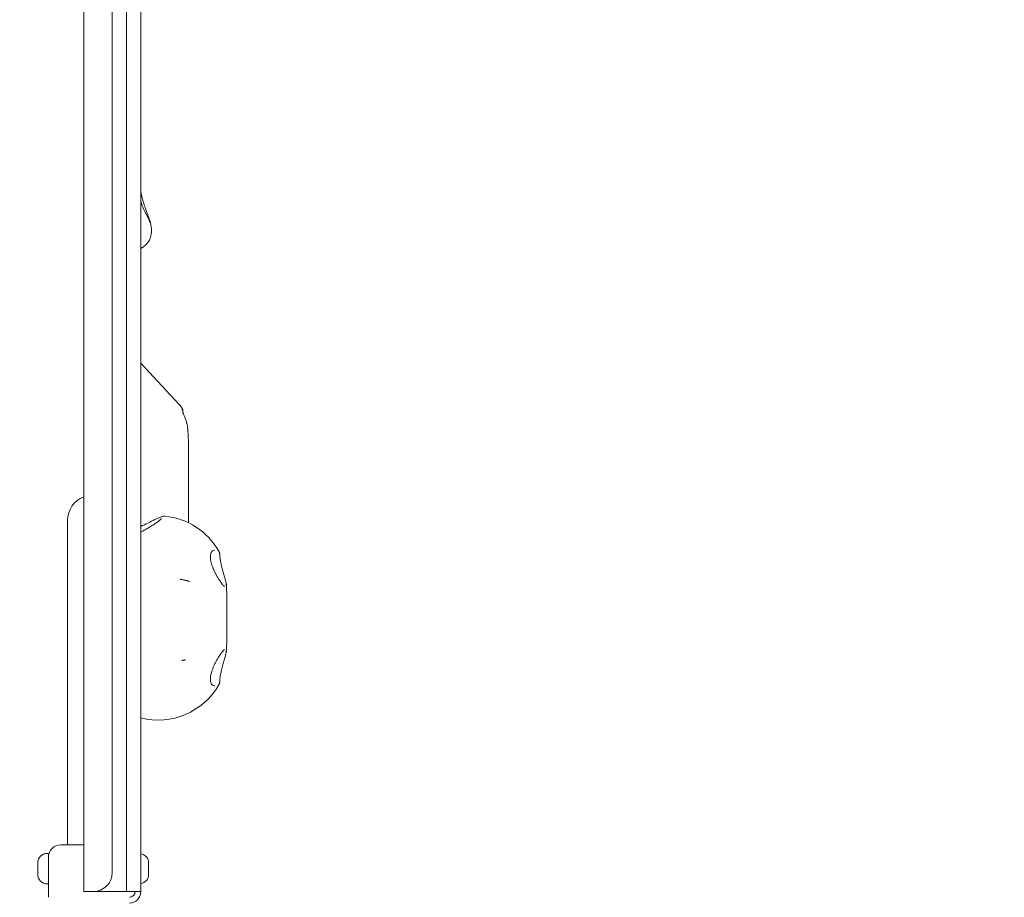
# Model space of a CAD drawing. Units: millimetres. Extents: x 8070 to 23043, y 2246 to 18903.
# Drawn here: x 15165 to 15681, y 6916 to 7376 of the extents above; entities that cross this region are included whole.
import ezdxf

# ---------------------------------------------------------------- set-up
doc = ezdxf.new("R2010")
doc.units = ezdxf.units.MM
doc.header["$LTSCALE"] = 75
doc.layers.add('Dimension (ISO)', color=7, linetype='Continuous', lineweight=18)
doc.layers.add('Visible (ISO)', color=7, linetype='Continuous', lineweight=18)
doc.styles.add('Note Text (ISO)', font='tahoma.ttf')
doc.dimstyles.new('Aplay Dimension Styles M', dxfattribs={"dimscale": 75, "dimtxt": 2.5, "dimasz": 2.5, "dimexe": 3.175, "dimexo": 2, "dimgap": 0.762, "dimtad": 1, "dimdec": 1, "dimlfac": 0.001, "dimrnd": 1e-08, "dimzin": 0, "dimdsep": 46, "dimtxsty": 'Note Text (ISO)', "dimcen": 0.09, "dimdle": 10, "dimclrd": 256, "dimclre": 256, "dimclrt": 7, "dimadec": 0, "dimazin": 0, "dimtfac": 1.40208, "dimtofl": 0, "dimtmove": 0, "dimatfit": 3, "dimfxl": 1, "dimtolj": 1, "dimtzin": 0, "dimlwd": -1, "dimlwe": -1, "dimarcsym": 0})

# ---------------------------------------------------------------- blocks, each defined once
blk = doc.blocks.new('*D51')
at = {"layer": 'Defpoints', "color": 0, "transparency": 16777216}
for p in [(23042.75, 13666.75), (8903.36, 10437.13), (23042.75, 2560.19)]:
    blk.add_point(p, dxfattribs=at)
at = {"layer": 'Dimension (ISO)', "transparency": 16777216}
for p, q in [((23042.75, 13516.75), (23042.75, 2322.07)), ((8903.36, 10287.13), (8903.36, 2322.07)), ((9090.86, 2560.19), (22855.25, 2560.19))]:
    blk.add_line(p, q, dxfattribs=at)
for points in [[(9090.86, 2591.44), (9090.86, 2528.94), (8903.36, 2560.19)], [(22855.25, 2591.44), (22855.25, 2528.94), (23042.75, 2560.19)]]:
    blk.add_solid(points, dxfattribs=at)
at = {"layer": 'Dimension (ISO)', "color": 7, "transparency": 16777216, "insert": (15973.06, 2805.6), "char_height": 187.5, "attachment_point": 2, "style": 'Note Text (ISO)'}
blk.add_mtext('\\A1;14.1 m', dxfattribs=at)
blk = doc.blocks.new('*D52')
at = {"layer": 'Defpoints', "color": 0, "transparency": 16777216}
for p in [(16032.5, 18902.57), (8325.55, 3128.6), (13478.73, 3128.6)]:
    blk.add_point(p, dxfattribs=at)
at = {"layer": 'Dimension (ISO)', "transparency": 16777216}
for p, q in [((15882.5, 18902.57), (8087.42, 18902.57)), ((8325.55, 18715.07), (8325.55, 3316.1)), ((13328.73, 3128.6), (8087.42, 3128.6))]:
    blk.add_line(p, q, dxfattribs=at)
for points in [[(8294.3, 18715.07), (8356.8, 18715.07), (8325.55, 18902.57)], [(8294.3, 3316.1), (8356.8, 3316.1), (8325.55, 3128.6)]]:
    blk.add_solid(points, dxfattribs=at)
at = {"layer": 'Dimension (ISO)', "color": 7, "transparency": 16777216, "insert": (8072.33, 11015.59), "char_height": 187.5, "attachment_point": 2, "rotation": 90, "style": 'Note Text (ISO)'}
blk.add_mtext('\\A1;15.8 m', dxfattribs=at)

msp = doc.modelspace()

# ---------------------------------------------------------------- linework, layer by layer
at = {"layer": 'Visible (ISO)'}
for p, q in [((15198.36, 7827.94), (15198.36, 6918.94)), ((15220.86, 7827.94), (15220.86, 6918.94)), ((15228.36, 7827.94), (15228.36, 6918.94)), ((15213.36, 7817.94), (15213.36, 6928.94)), ((15228.36, 7195.96), (15248.29, 7174.45)), ((15253.36, 7113.94), (15253.36, 7153.59)), ((15189.91, 7113.44), (15189.91, 6958.44)), ((15273.36, 7074.23), (15273.36, 7050.51)), ((15189.91, 6943.44), (15189.91, 6958.44)), ((15186.36, 6943.44), (15198.36, 6943.44)), ((15179.86, 6938.94), (15179.29, 6938.94)), ((15179.86, 6922.94), (15179.86, 6938.94)), ((15174.29, 6933.79), (15174.29, 6933.94)), ((15174.29, 6933.79), (15174.29, 6933.64)), ((15174.29, 6933.64), (15174.3, 6933.64)), ((15174.29, 6931.55), (15174.29, 6933.18)), ((15174.29, 6930.33), (15174.29, 6931.55)), ((15174.29, 6928.7), (15174.29, 6930.33)), ((15232.43, 6933.64), (15232.42, 6933.64)), ((15232.43, 6933.94), (15232.43, 6933.79)), ((15232.43, 6933.64), (15232.43, 6933.79)), ((15232.43, 6933.18), (15232.43, 6931.55)), ((15232.43, 6931.55), (15232.43, 6930.33)), ((15232.43, 6930.33), (15232.43, 6928.7)), ((15174.29, 6928.24), (15174.29, 6928.09)), ((15174.29, 6928.24), (15174.3, 6928.24)), ((15174.29, 6927.94), (15174.29, 6928.09)), ((15232.43, 6928.24), (15232.42, 6928.24)), ((15232.43, 6928.09), (15232.43, 6928.24)), ((15232.43, 6928.09), (15232.43, 6927.94)), ((15179.86, 6922.94), (15179.29, 6922.94)), ((15179.86, 6915.94), (15179.86, 6922.94)), ((15202.11, 6918.94), (15198.36, 6918.94)), ((15202.11, 6918.94), (15203.36, 6918.94)), ((15203.36, 6918.94), (15220.86, 6918.94)), ((15228.36, 6918.94), (15220.86, 6918.94))]:
    msp.add_line(p, q, dxfattribs=at)
for centre, radius, start, end in [((15223.97, 7265.05), 10, 296.0448, 9.0584), ((15203.36, 7113.44), 13.45, 111.8234, 180), ((15237.47, 7079.33), 36.55, 29.6642, 84.4632), ((15237.47, 7045.42), 36.55, 255.5653, 330.3063), ((15186.36, 6936.94), 6.5, 90, 180), ((15179.29, 6933.94), 5, 90, 180), ((15227.43, 6933.94), 5, 0, 79.2806), ((15179.29, 6927.94), 5, 180, 270), ((15203.36, 6928.94), 10, 270, 0), ((15227.43, 6927.94), 5, 280.7194, 0), ((15222.36, 6918.94), 3, 270, 0), ((15222.36, 6918.94), 6, 270, 0)]:
    msp.add_arc(centre, radius, start, end, dxfattribs=at)
for centre, major_axis, ratio, start_param, end_param in [((24759.26, -24204.38), (-9616.58, 34036.22), 0.046743, 0.37752, 0.377732), ((15244.48, 7059.44), (-16.12, 13.45), 0.882476, 2.556491, 2.577437)]:
    msp.add_ellipse(centre, major_axis=major_axis, ratio=ratio, start_param=start_param, end_param=end_param, dxfattribs=at)
for points, knots in [([(15232.22, 7273.1), (15232.04, 7273.56), (15231.85, 7274.05), (15231.45, 7275.09), (15231.25, 7275.64), (15230.84, 7276.77), (15230.63, 7277.36), (15230.23, 7278.55), (15230.04, 7279.16), (15229.66, 7280.38), (15229.48, 7281), (15229.14, 7282.24), (15228.98, 7282.86), (15228.68, 7284.09), (15228.53, 7284.69), (15228.39, 7285.35), (15228.38, 7285.42), (15228.36, 7285.48)], [0, 0, 0, 0, 0.204656, 0.204656, 0.407107, 0.407107, 0.606555, 0.606555, 0.802928, 0.802928, 0.997178, 0.997178, 1.190916, 1.190916, 1.385913, 1.385913, 1.407018, 1.407018, 1.407018, 1.407018]), ([(15228.36, 7280.99), (15228.37, 7280.94), (15228.38, 7280.9), (15228.51, 7280.3), (15228.65, 7279.74), (15228.98, 7278.67), (15229.16, 7278.16), (15229.56, 7277.13), (15229.79, 7276.62), (15230.28, 7275.61), (15230.54, 7275.1), (15231.09, 7274.1), (15231.37, 7273.61), (15231.83, 7272.79), (15232.02, 7272.44), (15232.35, 7271.78), (15232.49, 7271.47), (15232.6, 7271.17)], [0.955672, 0.955672, 0.955672, 0.955672, 0.968881, 0.968881, 1.144746, 1.144746, 1.316651, 1.316651, 1.496752, 1.496752, 1.693528, 1.693528, 1.904942, 1.904942, 2.070105, 2.070105, 2.235269, 2.235269, 2.235269, 2.235269]), ([(15233.39, 7269.5), (15233.36, 7269.61), (15233.33, 7269.74), (15233.25, 7270.05), (15233.19, 7270.23), (15233.07, 7270.66), (15232.99, 7270.9), (15232.82, 7271.44), (15232.72, 7271.74), (15232.5, 7272.39), (15232.37, 7272.73), (15232.22, 7273.1)], [0, 0, 0, 0, 0.1606264, 0.1606264, 0.3212527, 0.3212527, 0.4818791, 0.4818791, 0.6425055, 0.6425055, 0.8031319, 0.8031319, 0.8031319, 0.8031319]), ([(15233.25, 7269.63), (15233.23, 7269.65), (15233.21, 7269.69), (15233.14, 7269.81), (15233.11, 7269.89), (15233.03, 7270.07), (15232.98, 7270.18), (15232.88, 7270.42), (15232.83, 7270.55), (15232.72, 7270.84), (15232.66, 7271), (15232.6, 7271.17)], [1.8423128, 1.8423128, 1.8423128, 1.8423128, 1.9245889, 1.9245889, 2.006865, 2.006865, 2.0891412, 2.0891412, 2.1714173, 2.1714173, 2.2536935, 2.2536935, 2.2536935, 2.2536935]), ([(15233.25, 7269.63), (15233.26, 7269.61), (15233.27, 7269.59), (15233.28, 7269.57), (15233.29, 7269.56), (15233.29, 7269.55), (15233.3, 7269.55), (15233.3, 7269.55)], [0, 0, 0, 0, 0.03716139, 0.03716139, 0.07432277, 0.07432277, 0.09527995, 0.09527995, 0.09527995, 0.09527995]), ([(15233.41, 7269.37), (15233.41, 7269.38), (15233.41, 7269.39), (15233.4, 7269.4), (15233.4, 7269.41), (15233.4, 7269.43), (15233.4, 7269.44), (15233.39, 7269.45), (15233.39, 7269.46), (15233.39, 7269.48), (15233.39, 7269.49), (15233.39, 7269.5)], [0.30516726, 0.30516726, 0.30516726, 0.30516726, 0.32290095, 0.32290095, 0.34063464, 0.34063464, 0.35836834, 0.35836834, 0.37610203, 0.37610203, 0.39383572, 0.39383572, 0.39383572, 0.39383572]), ([(15248.29, 7174.45), (15248.44, 7174.3), (15248.58, 7174.14), (15248.86, 7173.82), (15249, 7173.65), (15249.27, 7173.32), (15249.4, 7173.15), (15249.66, 7172.8), (15249.78, 7172.63), (15250.03, 7172.28), (15250.15, 7172.1), (15250.27, 7171.92)], [-1.3654323, -1.3654323, -1.3654323, -1.3654323, -1.3350166, -1.3350166, -1.3046009, -1.3046009, -1.2741852, -1.2741852, -1.2437695, -1.2437695, -1.2133538, -1.2133538, -1.2133538, -1.2133538]), ([(15250.11, 7171.94), (15250.04, 7171.89), (15250.01, 7171.8), (15250.01, 7171.54), (15250.03, 7171.41), (15250.16, 7170.84), (15250.36, 7170.28), (15250.63, 7169.59), (15250.82, 7169.11), (15251.03, 7168.56), (15251.48, 7167.39), (15251.71, 7166.76), (15252.03, 7165.8), (15252.14, 7165.48), (15252.24, 7165.15)], [-0.181274, -0.181274, -0.181274, -0.181274, 0, 0, 0.139644, 0.139644, 0.470722, 0.470722, 0.470722, 0.70072, 0.70072, 0.930715, 0.930715, 1.039772, 1.039772, 1.039772, 1.039772]), ([(15250.12, 7171.95), (15250.12, 7171.95), (15250.12, 7171.95), (15250.11, 7171.95), (15250.11, 7171.94), (15250.11, 7171.94)], [-0.1955347, -0.1955347, -0.1955347, -0.1955347, -0.18840441, -0.18840441, -0.18127412, -0.18127412, -0.18127412, -0.18127412]), ([(15250.39, 7170.25), (15250.39, 7170.35), (15250.39, 7170.45), (15250.39, 7170.54), (15250.4, 7171.07), (15250.38, 7171.45), (15250.3, 7171.93), (15250.23, 7172.02), (15250.12, 7171.95)], [0.5957432, 0.5957432, 0.5957432, 0.5957432, 0.6533803, 0.6533803, 0.6533803, 0.9800705, 0.9800705, 1.3067607, 1.3067607, 1.3067607, 1.3067607]), ([(15250.02, 7171.52), (15250.06, 7171.48), (15250.09, 7171.4), (15250.13, 7171.18), (15250.14, 7171.06), (15250.15, 7170.92)], [-1.1509989, -1.1509989, -1.1509989, -1.1509989, -0.9800705, -0.9800705, -0.8442483, -0.8442483, -0.8442483, -0.8442483]), ([(15252.24, 7165.15), (15252.28, 7165), (15252.32, 7164.85), (15252.4, 7164.54), (15252.44, 7164.38), (15252.48, 7164.22)], [1.03977204, 1.03977204, 1.03977204, 1.03977204, 1.08837496, 1.08837496, 1.13697787, 1.13697787, 1.13697787, 1.13697787]), ([(15252.48, 7164.22), (15252.58, 7163.77), (15252.67, 7163.31), (15252.81, 7162.36), (15252.87, 7161.87), (15252.92, 7161.38), (15252.97, 7160.89), (15253.01, 7160.39), (15253.08, 7159.41), (15253.1, 7158.93), (15253.12, 7158.45)], [0, 0, 0, 0, 0.1442679, 0.1442679, 0.2885358, 0.2885358, 0.2885358, 0.4328036, 0.4328036, 0.5715634, 0.5715634, 0.5715634, 0.5715634]), ([(15253.12, 7158.45), (15253.12, 7158.45), (15253.12, 7158.44), (15253.12, 7158.42), (15253.12, 7158.41), (15253.12, 7158.4)], [0.571563355, 0.571563355, 0.571563355, 0.571563355, 0.574317437, 0.574317437, 0.577071519, 0.577071519, 0.577071519, 0.577071519]), ([(15253.12, 7158.4), (15253.13, 7158.07), (15253.15, 7157.75), (15253.18, 7157.08), (15253.2, 7156.74), (15253.23, 7156.4), (15253.26, 7155.91), (15253.29, 7155.42), (15253.33, 7154.79), (15253.33, 7154.63), (15253.34, 7154.47)], [-4.2510756, -4.2510756, -4.2510756, -4.2510756, -4.1618553, -4.1618553, -4.0673872, -4.0673872, -4.0673872, -3.9308088, -3.9308088, -3.8836988, -3.8836988, -3.8836988, -3.8836988]), ([(15253.34, 7154.47), (15253.35, 7154.32), (15253.35, 7154.17), (15253.36, 7153.88), (15253.36, 7153.73), (15253.36, 7153.59)], [0.43753986, 0.43753986, 0.43753986, 0.43753986, 0.47700779, 0.47700779, 0.51647573, 0.51647573, 0.51647573, 0.51647573]), ([(15228.36, 7110.34), (15229.61, 7110.94), (15230.83, 7111.53), (15233.33, 7112.75), (15234.58, 7113.36), (15236.82, 7114.41), (15237.79, 7114.85), (15239, 7115.32), (15239.36, 7115.45), (15240.06, 7115.65), (15240.35, 7115.77), (15241, 7115.7)], [0.776832, 0.776832, 0.776832, 0.776832, 1.201198, 1.201198, 1.692726, 1.692726, 2.184253, 2.184253, 2.430017, 2.430017, 2.67578, 2.67578, 2.67578, 2.67578]), ([(15239.21, 7114.46), (15239.21, 7114.46), (15239.17, 7114.41), (15238.95, 7114.18), (15238.71, 7113.97), (15238.06, 7113.43), (15237.64, 7113.1), (15236.64, 7112.37), (15236.08, 7111.97), (15234.84, 7111.14), (15234.17, 7110.71), (15233.04, 7110.02), (15232.61, 7109.76), (15232.18, 7109.5)], [3.115778, 3.115778, 3.115778, 3.115778, 3.263933, 3.263933, 3.522214, 3.522214, 3.808837, 3.808837, 4.095461, 4.095461, 4.382085, 4.382085, 4.548896, 4.548896, 4.548896, 4.548896]), ([(15253.36, 7113.94), (15253.36, 7113.8), (15253.36, 7113.66), (15253.35, 7113.37), (15253.35, 7113.22), (15253.34, 7113.07)], [-0.51647573, -0.51647573, -0.51647573, -0.51647573, -0.47700779, -0.47700779, -0.43753986, -0.43753986, -0.43753986, -0.43753986]), ([(15232.18, 7109.5), (15231.64, 7109.19), (15231.09, 7108.88), (15229.96, 7108.26), (15229.38, 7107.96), (15228.65, 7107.58), (15228.51, 7107.51), (15228.36, 7107.44)], [0, 0, 0, 0, 0.2056392, 0.2056392, 0.4112785, 0.4112785, 0.4618577, 0.4618577, 0.4618577, 0.4618577]), ([(15270.31, 7081), (15270.05, 7081.36), (15269.79, 7081.74), (15269.23, 7082.6), (15268.94, 7083.06), (15268.35, 7084.06), (15268.05, 7084.59), (15267.47, 7085.69), (15267.18, 7086.26), (15266.65, 7087.38), (15266.41, 7087.94), (15265.97, 7089.03), (15265.77, 7089.56), (15265.45, 7090.55), (15265.31, 7091.02), (15265.09, 7091.91), (15265, 7092.32), (15264.87, 7093.09), (15264.83, 7093.46), (15264.78, 7094.13), (15264.78, 7094.45), (15264.81, 7095.04), (15264.84, 7095.32), (15264.93, 7095.84), (15264.99, 7096.08), (15265.15, 7096.53), (15265.25, 7096.73), (15265.48, 7097.1), (15265.61, 7097.26), (15265.9, 7097.53), (15266.06, 7097.63), (15266.38, 7097.78), (15266.54, 7097.82), (15266.72, 7097.85)], [0, 0, 0, 0, 0.185352, 0.185352, 0.380385, 0.380385, 0.579992, 0.579992, 0.776936, 0.776936, 0.963507, 0.963507, 1.134376, 1.134376, 1.288472, 1.288472, 1.428358, 1.428358, 1.558248, 1.558248, 1.682783, 1.682783, 1.806521, 1.806521, 1.934079, 1.934079, 2.070925, 2.070925, 2.225064, 2.225064, 2.383275, 2.383275, 2.541486, 2.541486, 2.541486, 2.541486]), ([(15266.72, 7097.85), (15266.73, 7097.85), (15266.75, 7097.85), (15266.77, 7097.85), (15266.79, 7097.85), (15266.81, 7097.85), (15266.83, 7097.85), (15266.85, 7097.86), (15266.87, 7097.86), (15266.89, 7097.86), (15266.91, 7097.86), (15266.92, 7097.86)], [0, 0, 0, 0, 0.01225198, 0.01225198, 0.02450395, 0.02450395, 0.03675593, 0.03675593, 0.04900791, 0.04900791, 0.06125988, 0.06125988, 0.06125988, 0.06125988]), ([(15269.23, 7097.41), (15269.29, 7097.31), (15269.35, 7097.19), (15269.45, 7096.96), (15269.5, 7096.83), (15269.58, 7096.57), (15269.62, 7096.43), (15269.68, 7096.15), (15269.7, 7096.01), (15269.74, 7095.7), (15269.75, 7095.55), (15269.75, 7095.39)], [0.5891409, 0.5891409, 0.5891409, 0.5891409, 0.6498925, 0.6498925, 0.710644, 0.710644, 0.7713955, 0.7713955, 0.8321471, 0.8321471, 0.8928986, 0.8928986, 0.8928986, 0.8928986]), ([(15269.75, 7095.39), (15269.76, 7095.14), (15269.77, 7094.88), (15269.82, 7094.33), (15269.84, 7094.05), (15269.92, 7093.45), (15269.96, 7093.15), (15270.06, 7092.52), (15270.12, 7092.19), (15270.25, 7091.53), (15270.32, 7091.2), (15270.39, 7090.86)], [0, 0, 0, 0, 0.1082614, 0.1082614, 0.2165228, 0.2165228, 0.3247841, 0.3247841, 0.4330455, 0.4330455, 0.5413069, 0.5413069, 0.5413069, 0.5413069]), ([(15270.39, 7090.86), (15270.48, 7090.44), (15270.58, 7090.01), (15270.79, 7089.14), (15270.9, 7088.71), (15271.13, 7087.84), (15271.25, 7087.41), (15271.48, 7086.56), (15271.6, 7086.13), (15271.83, 7085.3), (15271.94, 7084.89), (15272.17, 7084.09), (15272.28, 7083.7), (15272.48, 7082.94), (15272.58, 7082.58), (15272.76, 7081.89), (15272.85, 7081.56), (15273, 7080.94), (15273.06, 7080.65), (15273.18, 7080.11), (15273.22, 7079.86), (15273.26, 7079.64)], [6.362589, 6.362589, 6.362589, 6.362589, 6.497611, 6.497611, 6.632634, 6.632634, 6.767657, 6.767657, 6.902679, 6.902679, 7.037702, 7.037702, 7.172725, 7.172725, 7.307747, 7.307747, 7.44277, 7.44277, 7.577793, 7.577793, 7.712815, 7.712815, 7.712815, 7.712815]), ([(15248.97, 7082.63), (15249, 7082.62), (15249.05, 7082.62), (15249.19, 7082.59), (15249.3, 7082.58), (15249.56, 7082.53), (15249.73, 7082.5), (15250.09, 7082.43), (15250.29, 7082.39), (15250.68, 7082.31), (15250.88, 7082.27), (15251.18, 7082.2), (15251.29, 7082.18), (15251.39, 7082.16)], [0.0440674, 0.0440674, 0.0440674, 0.0440674, 0.083048, 0.083048, 0.138228, 0.138228, 0.2019934, 0.2019934, 0.2657588, 0.2657588, 0.327716, 0.327716, 0.3628944, 0.3628944, 0.3628944, 0.3628944]), ([(15251.39, 7082.16), (15251.56, 7082.12), (15251.72, 7082.08), (15252.05, 7082), (15252.21, 7081.96), (15252.54, 7081.87), (15252.7, 7081.82), (15253.02, 7081.73), (15253.17, 7081.68), (15253.49, 7081.57), (15253.65, 7081.51), (15253.8, 7081.46)], [0, 0, 0, 0, 0.0604563, 0.0604563, 0.1209126, 0.1209126, 0.1813688, 0.1813688, 0.2418251, 0.2418251, 0.3022814, 0.3022814, 0.3022814, 0.3022814]), ([(15272.25, 7078.86), (15272.25, 7078.86), (15272.22, 7078.86), (15272.1, 7078.94), (15271.99, 7079.02), (15271.73, 7079.25), (15271.58, 7079.41), (15271.26, 7079.77), (15271.08, 7079.98), (15270.71, 7080.46), (15270.51, 7080.72), (15270.31, 7081)], [5.938388, 5.938388, 5.938388, 5.938388, 6.0421803, 6.0421803, 6.1901519, 6.1901519, 6.3381234, 6.3381234, 6.486095, 6.486095, 6.6340666, 6.6340666, 6.6340666, 6.6340666]), ([(15272.77, 7080.01), (15272.77, 7080.01), (15272.77, 7080.01), (15272.83, 7080.01), (15272.89, 7080), (15273, 7079.97), (15273.05, 7079.94), (15273.15, 7079.87), (15273.19, 7079.82), (15273.24, 7079.72), (15273.26, 7079.66), (15273.27, 7079.61)], [-0.00031842, -0.00031842, -0.00031842, -0.00031842, 0, 0, 0.01804393, 0.01804393, 0.03607791, 0.03607791, 0.05560006, 0.05560006, 0.07510118, 0.07510118, 0.07510118, 0.07510118]), ([(15273.27, 7079.61), (15273.27, 7079.61), (15273.27, 7079.6), (15273.27, 7079.6), (15273.27, 7079.59), (15273.27, 7079.58), (15273.27, 7079.58), (15273.27, 7079.57)], [0.67887109, 0.67887109, 0.67887109, 0.67887109, 0.68133721, 0.68133721, 0.6877505, 0.6877505, 0.69456411, 0.69456411, 0.69456411, 0.69456411]), ([(15273.36, 7074.23), (15273.36, 7074.25), (15273.36, 7074.27), (15273.36, 7075.39), (15273.35, 7076.5), (15273.31, 7078.25), (15273.29, 7078.91), (15273.27, 7079.57)], [-0.0050481, -0.0050481, -0.0050481, -0.0050481, 0, 0, 0.3314565, 0.3314565, 0.5266434, 0.5266434, 0.5266434, 0.5266434]), ([(15273.27, 7045.17), (15273.29, 7045.84), (15273.31, 7046.49), (15273.35, 7048.25), (15273.36, 7049.36), (15273.36, 7050.48), (15273.36, 7050.5), (15273.36, 7050.51)], [1.6241743, 1.6241743, 1.6241743, 1.6241743, 1.8419537, 1.8419537, 2.2117757, 2.2117757, 2.2174081, 2.2174081, 2.2174081, 2.2174081]), ([(15266.71, 7026.87), (15266.45, 7026.89), (15266.21, 7026.97), (15265.79, 7027.25), (15265.6, 7027.43), (15265.3, 7027.86), (15265.18, 7028.08), (15265, 7028.57), (15264.93, 7028.83), (15264.83, 7029.37), (15264.8, 7029.66), (15264.78, 7030.26), (15264.79, 7030.57), (15264.83, 7031.23), (15264.88, 7031.58), (15265, 7032.31), (15265.07, 7032.69), (15265.27, 7033.49), (15265.39, 7033.92), (15265.68, 7034.8), (15265.84, 7035.27), (15266.22, 7036.24), (15266.43, 7036.75), (15266.89, 7037.79), (15267.15, 7038.32), (15267.69, 7039.39), (15267.98, 7039.92), (15268.56, 7040.96), (15268.86, 7041.47), (15269.36, 7042.26), (15269.55, 7042.56), (15269.94, 7043.14), (15270.12, 7043.41), (15270.31, 7043.67)], [0, 0, 0, 0, 0.232885, 0.232885, 0.440808, 0.440808, 0.600476, 0.600476, 0.738023, 0.738023, 0.865365, 0.865365, 0.988937, 0.988937, 1.113544, 1.113544, 1.243424, 1.243424, 1.382464, 1.382464, 1.534133, 1.534133, 1.700775, 1.700775, 1.882492, 1.882492, 2.076188, 2.076188, 2.275666, 2.275666, 2.408576, 2.408576, 2.541486, 2.541486, 2.541486, 2.541486]), ([(15270.31, 7043.67), (15270.52, 7043.96), (15270.71, 7044.23), (15271.09, 7044.71), (15271.27, 7044.93), (15271.6, 7045.3), (15271.75, 7045.45), (15272, 7045.69), (15272.11, 7045.78), (15272.24, 7045.85), (15272.27, 7045.86), (15272.27, 7045.86)], [6.6340659, 6.6340659, 6.6340659, 6.6340659, 6.783451, 6.783451, 6.9328362, 6.9328362, 7.0822213, 7.0822213, 7.2316065, 7.2316065, 7.3339749, 7.3339749, 7.3339749, 7.3339749]), ([(15273.26, 7045.11), (15273.22, 7044.89), (15273.18, 7044.64), (15273.06, 7044.11), (15273, 7043.82), (15272.85, 7043.21), (15272.76, 7042.88), (15272.58, 7042.19), (15272.48, 7041.83), (15272.28, 7041.08), (15272.17, 7040.69), (15271.94, 7039.89), (15271.83, 7039.48), (15271.6, 7038.65), (15271.48, 7038.23), (15271.25, 7037.37), (15271.13, 7036.94), (15270.9, 7036.07), (15270.79, 7035.64), (15270.58, 7034.78), (15270.48, 7034.35), (15270.39, 7033.92)], [5.012362, 5.012362, 5.012362, 5.012362, 5.147385, 5.147385, 5.282408, 5.282408, 5.41743, 5.41743, 5.552453, 5.552453, 5.687476, 5.687476, 5.822498, 5.822498, 5.957521, 5.957521, 6.092543, 6.092543, 6.227566, 6.227566, 6.362589, 6.362589, 6.362589, 6.362589]), ([(15273.27, 7045.14), (15273.26, 7045.08), (15273.24, 7045.03), (15273.19, 7044.93), (15273.15, 7044.88), (15273.05, 7044.81), (15273, 7044.78), (15272.89, 7044.74), (15272.83, 7044.73), (15272.77, 7044.73), (15272.77, 7044.73), (15272.77, 7044.73)], [0, 0, 0, 0, 0.0194997, 0.0194997, 0.03902043, 0.03902043, 0.05705309, 0.05705309, 0.07509571, 0.07509571, 0.07541411, 0.07541411, 0.07541411, 0.07541411]), ([(15273.27, 7045.17), (15273.27, 7045.16), (15273.27, 7045.16), (15273.27, 7045.14), (15273.27, 7045.14), (15273.27, 7045.14)], [0, 0, 0, 0, 0.002799233, 0.002799233, 0.003445179, 0.003445179, 0.003445179, 0.003445179]), ([(15251.36, 7040.37), (15251.26, 7040.35), (15251.15, 7040.33), (15250.94, 7040.28), (15250.83, 7040.26), (15250.61, 7040.21), (15250.5, 7040.19), (15250.29, 7040.15), (15250.18, 7040.13), (15249.98, 7040.09), (15249.88, 7040.07), (15249.79, 7040.06)], [0, 0, 0, 0, 0.0362108, 0.0362108, 0.0724215, 0.0724215, 0.1086323, 0.1086323, 0.144843, 0.144843, 0.1810538, 0.1810538, 0.1810538, 0.1810538]), ([(15270.39, 7033.92), (15270.32, 7033.58), (15270.25, 7033.25), (15270.12, 7032.59), (15270.06, 7032.26), (15269.96, 7031.63), (15269.92, 7031.32), (15269.84, 7030.72), (15269.82, 7030.44), (15269.77, 7029.89), (15269.76, 7029.62), (15269.75, 7029.37)], [0, 0, 0, 0, 0.1082614, 0.1082614, 0.2165227, 0.2165227, 0.3247841, 0.3247841, 0.4330455, 0.4330455, 0.5413069, 0.5413069, 0.5413069, 0.5413069]), ([(15269.75, 7029.37), (15269.75, 7029.21), (15269.74, 7029.05), (15269.7, 7028.75), (15269.68, 7028.6), (15269.62, 7028.31), (15269.58, 7028.17), (15269.49, 7027.91), (15269.45, 7027.78), (15269.34, 7027.54), (15269.28, 7027.43), (15269.22, 7027.32)], [0, 0, 0, 0, 0.0614535, 0.0614535, 0.1229071, 0.1229071, 0.1843606, 0.1843606, 0.2458142, 0.2458142, 0.3072677, 0.3072677, 0.3072677, 0.3072677]), ([(15266.89, 7026.86), (15266.88, 7026.86), (15266.86, 7026.86), (15266.84, 7026.86), (15266.83, 7026.86), (15266.81, 7026.86), (15266.79, 7026.86), (15266.77, 7026.86), (15266.76, 7026.86), (15266.73, 7026.86), (15266.72, 7026.87), (15266.71, 7026.87)], [0.83928671, 0.83928671, 0.83928671, 0.83928671, 0.85000756, 0.85000756, 0.8607284, 0.8607284, 0.87144925, 0.87144925, 0.8821701, 0.8821701, 0.89289095, 0.89289095, 0.89289095, 0.89289095]), ([(15174.29, 6933.79), (15174.29, 6933.83), (15174.29, 6933.87), (15174.3, 6933.99), (15174.31, 6934.07), (15174.35, 6934.23), (15174.37, 6934.31), (15174.39, 6934.4)], [0.29087265, 0.29087265, 0.29087265, 0.29087265, 0.32047351, 0.32047351, 0.35707667, 0.35707667, 0.39061204, 0.39061204, 0.39061204, 0.39061204]), ([(15174.39, 6934.4), (15174.37, 6934.3), (15174.36, 6934.2), (15174.31, 6933.85), (15174.3, 6933.61), (15174.29, 6933.31), (15174.29, 6933.24), (15174.29, 6933.18)], [0.0214085, 0.0214085, 0.0214085, 0.0214085, 0.0534182, 0.0534182, 0.1262074, 0.1262074, 0.1459244, 0.1459244, 0.1459244, 0.1459244]), ([(15232.43, 6933.18), (15232.43, 6933.34), (15232.43, 6933.51), (15232.41, 6933.85), (15232.39, 6934.02), (15232.36, 6934.25), (15232.35, 6934.33), (15232.33, 6934.4)], [0.297415, 0.297415, 0.297415, 0.297415, 0.340432, 0.340432, 0.3822607, 0.3822607, 0.4016851, 0.4016851, 0.4016851, 0.4016851]), ([(15232.33, 6934.4), (15232.37, 6934.28), (15232.39, 6934.16), (15232.43, 6933.95), (15232.43, 6933.86), (15232.43, 6933.79)], [0, 0, 0, 0, 0.057754, 0.057754, 0.1247507, 0.1247507, 0.1247507, 0.1247507]), ([(15174.29, 6931.55), (15174.29, 6931.5), (15174.29, 6931.44), (15174.3, 6931.28), (15174.31, 6931.19), (15174.34, 6931.04), (15174.36, 6930.99), (15174.39, 6930.94)], [0.3229177, 0.3229177, 0.3229177, 0.3229177, 0.3481107, 0.3481107, 0.3997938, 0.3997938, 0.443778, 0.443778, 0.443778, 0.443778]), ([(15174.39, 6930.94), (15174.36, 6930.88), (15174.33, 6930.81), (15174.3, 6930.6), (15174.29, 6930.47), (15174.29, 6930.33)], [0, 0, 0, 0, 0.0573742, 0.0573742, 0.1248195, 0.1248195, 0.1248195, 0.1248195]), ([(15232.33, 6930.94), (15232.37, 6931), (15232.39, 6931.07), (15232.43, 6931.27), (15232.43, 6931.41), (15232.43, 6931.55)], [0, 0, 0, 0, 0.0573742, 0.0573742, 0.1248195, 0.1248195, 0.1248195, 0.1248195]), ([(15232.43, 6930.33), (15232.43, 6930.38), (15232.43, 6930.44), (15232.42, 6930.6), (15232.41, 6930.69), (15232.38, 6930.84), (15232.36, 6930.89), (15232.33, 6930.94)], [0.3229177, 0.3229177, 0.3229177, 0.3229177, 0.3481107, 0.3481107, 0.3997938, 0.3997938, 0.443778, 0.443778, 0.443778, 0.443778]), ([(15174.29, 6928.7), (15174.29, 6928.54), (15174.29, 6928.37), (15174.31, 6928.03), (15174.33, 6927.86), (15174.36, 6927.63), (15174.38, 6927.55), (15174.39, 6927.48)], [0.297415, 0.297415, 0.297415, 0.297415, 0.340432, 0.340432, 0.3822607, 0.3822607, 0.4016851, 0.4016851, 0.4016851, 0.4016851]), ([(15174.39, 6927.48), (15174.36, 6927.6), (15174.33, 6927.71), (15174.3, 6927.93), (15174.29, 6928.02), (15174.29, 6928.09)], [0, 0, 0, 0, 0.057754, 0.057754, 0.1247507, 0.1247507, 0.1247507, 0.1247507]), ([(15232.33, 6927.48), (15232.35, 6927.58), (15232.37, 6927.68), (15232.41, 6928.03), (15232.43, 6928.27), (15232.43, 6928.57), (15232.43, 6928.64), (15232.43, 6928.7)], [0.0214085, 0.0214085, 0.0214085, 0.0214085, 0.0534182, 0.0534182, 0.1262074, 0.1262074, 0.1459244, 0.1459244, 0.1459244, 0.1459244]), ([(15232.43, 6928.09), (15232.43, 6928.05), (15232.43, 6928.01), (15232.42, 6927.89), (15232.41, 6927.81), (15232.38, 6927.65), (15232.36, 6927.57), (15232.33, 6927.48)], [0.29087265, 0.29087265, 0.29087265, 0.29087265, 0.32047351, 0.32047351, 0.35707667, 0.35707667, 0.39061204, 0.39061204, 0.39061204, 0.39061204])]:
    msp.add_open_spline(points, degree=3, knots=knots, dxfattribs=at)
for points in [[(15250.39, 7170.23), (15250.39, 7170.24), (15250.39, 7170.24), (15250.39, 7170.25)], [(15253.34, 7113.07), (15253.33, 7112.81), (15253.31, 7112.54), (15253.3, 7112.27)]]:
    msp.add_open_spline(points, degree=3, dxfattribs=at)

# ---------------------------------------------------------------- dimensions: what is measured, and where the dimension line sits
at = {"layer": 'Dimension (ISO)'}
for base, p1, p2, angle, picture, middle in [((8325.55, 3128.6), (16032.5, 18902.57), (13478.73, 3128.6), 90, '*D52', (8325.55, 11015.59)), ((23042.75, 2560.19), (8903.36, 10437.13), (23042.75, 13666.75), 180, '*D51', (15973.06, 2560.19))]:
    dim = msp.add_linear_dim(base=base, p1=p1, p2=p2, angle=angle, text='<> m', dimstyle='Aplay Dimension Styles M', override={"dimgap": 0.762, "dimdec": 1, "dimlfac": 0.001, "dimpost": '', "dimtol": 0, "dimlim": 0, "dimtp": 0, "dimtm": 0, "dimtdec": 2, "dimatfit": 1}, dxfattribs=at)
    dim.commit()
    dim.dimension.update_dxf_attribs({"geometry": picture, "text_midpoint": middle, "dimtype": 160})

doc.saveas('drawing.dxf')
